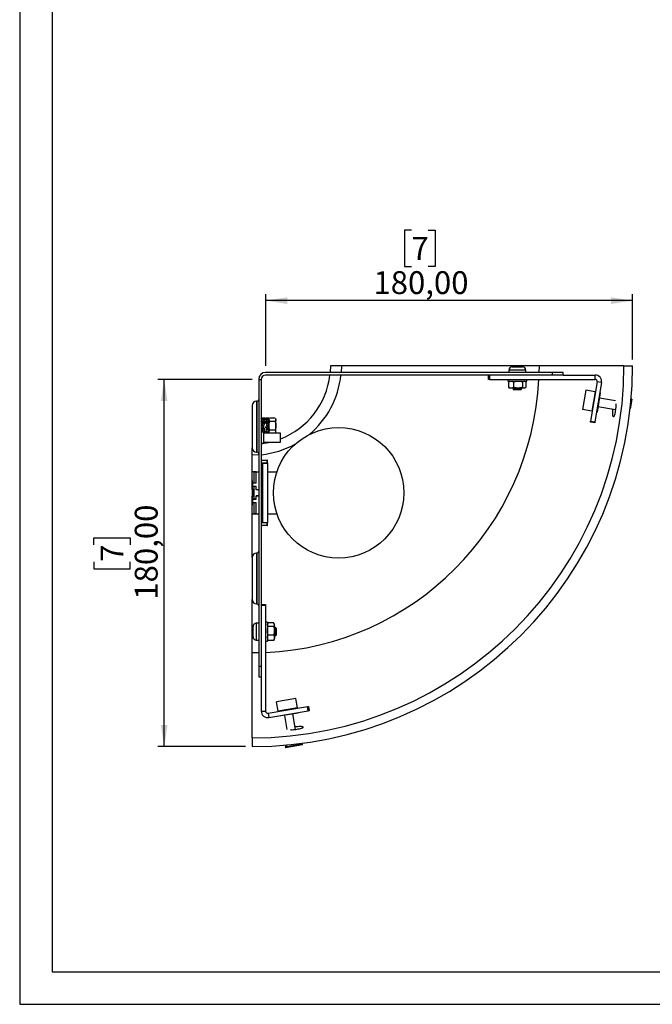
# Model space of a CAD drawing. Units: millimetres. Extents: x 7 to 294, y 9 to 311.
# Drawn here: x 7 to 104, y 9 to 160 of the extents above; entities that cross this region are included whole.
import ezdxf

# ---------------------------------------------------------------- set-up
doc = ezdxf.new("R2010")
doc.units = ezdxf.units.MM
doc.layers.add('FORMAT', color=7, linetype='Continuous')
doc.styles.add('SLDTEXTSTYLE0', font='TXT', dxfattribs={"width": 0.75})
doc.dimstyles.new('SLDDIMSTYLE0', dxfattribs={"dimtxt": 3.5, "dimasz": 3.302, "dimexe": 0, "dimexo": 0.0625, "dimgap": 0.875, "dimtad": 1, "dimlfac": 3, "dimrnd": 1e-09, "dimzin": 12, "dimdsep": 46, "dimtxsty": 'SLDTEXTSTYLE0', "dimsah": 1, "dimcen": 0.09, "dimadec": 0, "dimazin": 3, "dimtfac": 1, "dimtofl": 0, "dimtmove": 0, "dimatfit": 3, "dimfxl": 0, "dimfrac": 2, "dimtolj": 1, "dimtzin": 12, "dimarcsym": 0})

# ---------------------------------------------------------------- blocks, each defined once
blk = doc.blocks.new('_D_1')
at = {"layer": 'FORMAT', "color": 7}
for p, q in [((67.37, 127.66), (66.3, 127.66)), ((66.3, 127.66), (66.3, 122.11)), ((69.95, 127.66), (71.02, 127.66)), ((71.02, 127.66), (71.02, 122.11)), ((66.3, 122.11), (67.37, 122.11)), ((71.02, 122.11), (69.95, 122.11)), ((45.03, 106.87), (45.03, 117.87)), ((101.29, 107.87), (101.29, 117.87)), ((101.29, 116.87), (45.03, 116.87))]:
    blk.add_line(p, q, dxfattribs=at)
for points in [[(45.03, 116.87), (48.33, 116.36), (48.33, 117.38)], [(101.29, 116.87), (97.99, 117.38), (97.99, 116.36)]]:
    blk.add_solid(points, dxfattribs=at)
at = {"layer": 'FORMAT', "color": 7, "char_height": 3.5, "attachment_point": 1, "style": 'SLDTEXTSTYLE0'}
for s, insert in [('7', (67.37, 126.62)), ('180,00', (61.55, 121.38))]:
    blk.add_mtext(s, dxfattribs=dict(at, insert=insert))
blk = doc.blocks.new('_D_2')
at = {"layer": 'FORMAT', "color": 7}
for p, q in [((42.96, 104.81), (28.47, 104.81)), ((29.47, 48.54), (29.47, 104.81)), ((18.68, 79.44), (18.68, 80.51)), ((18.68, 80.51), (24.23, 80.51)), ((24.23, 80.51), (24.23, 79.44)), ((18.68, 76.85), (18.68, 75.79)), ((18.68, 75.79), (24.23, 75.79)), ((24.23, 75.79), (24.23, 76.85)), ((41.96, 48.54), (28.47, 48.54))]:
    blk.add_line(p, q, dxfattribs=at)
for points in [[(29.47, 104.81), (28.96, 101.5), (29.98, 101.5)], [(29.47, 48.54), (29.98, 51.84), (28.96, 51.84)]]:
    blk.add_solid(points, dxfattribs=at)
at = {"layer": 'FORMAT', "color": 7, "char_height": 3.5, "attachment_point": 1, "rotation": 90, "style": 'SLDTEXTSTYLE0'}
for s, insert in [('180,00', (24.96, 71.04)), ('7', (19.72, 76.85))]:
    blk.add_mtext(s, dxfattribs=dict(at, insert=insert))

msp = doc.modelspace()

# ---------------------------------------------------------------- linework, layer by layer
at = {"color": 7, "linetype": 'Continuous', "lineweight": 25}
for p, q in [((88.9585, 105.8721), (45.0252, 105.8721)), ((56.638, 106.8721), (54.9586, 106.8721)), ((86.9381, 106.8721), (56.638, 106.8721)), ((82.301, 106.2387), (82.301, 105.8721)), ((82.801, 106.7387), (82.9169, 106.7387)), ((82.9169, 106.7387), (84.401, 106.7387)), ((84.901, 105.8721), (84.901, 106.2387)), ((99.9586, 106.8721), (86.9381, 106.8721)), ((88.9585, 105.8721), (88.9585, 105.4721)), ((90.6251, 105.8721), (88.9585, 105.8721)), ((90.6251, 105.4721), (90.6251, 105.8721)), ((99.9586, 106.8721), (101.2919, 106.8721)), ((43.9586, 104.8054), (43.9586, 60.8718)), ((43.9586, 104.8054), (44.3586, 104.8054)), ((44.3586, 104.8054), (44.3586, 60.8718)), ((88.9585, 105.4721), (45.0252, 105.4721)), ((79.194, 104.8054), (79.194, 105.4721)), ((79.3606, 104.8054), (79.194, 104.8054)), ((79.3606, 105.4721), (79.3606, 104.8054)), ((79.3606, 104.8054), (95.5413, 104.8054)), ((82.1343, 104.8054), (82.1343, 104.5387)), ((82.1343, 104.5387), (85.0677, 104.5387)), ((82.2609, 104.4345), (82.6555, 104.5387)), ((82.3222, 104.4594), (82.2609, 104.4345)), ((82.2609, 104.4345), (82.2609, 103.5763)), ((82.4343, 104.5387), (82.3159, 104.4704)), ((83.0502, 104.4345), (83.0502, 103.5763)), ((84.3903, 104.4345), (84.6657, 104.5387)), ((84.3903, 104.4345), (84.3903, 103.5763)), ((84.8861, 104.4704), (84.7677, 104.5387)), ((84.9411, 104.4345), (84.9411, 103.5763)), ((85.0677, 104.5387), (85.0677, 104.8054)), ((90.6251, 105.4721), (88.9585, 105.4721)), ((90.6251, 105.4721), (95.5413, 105.4721)), ((95.8699, 104.4166), (94.8566, 98.4141)), ((96.5273, 104.3056), (95.5139, 98.3031)), ((95.5413, 104.8054), (95.5413, 105.4721)), ((96.5273, 104.3056), (95.8699, 104.4166)), ((82.2609, 103.5763), (82.3221, 103.5531)), ((82.3151, 103.5409), (82.4343, 103.4721)), ((82.6555, 103.4721), (82.4343, 103.4721)), ((83.0502, 103.5763), (82.6555, 103.4721)), ((83.7202, 103.4721), (82.6555, 103.4721)), ((82.9677, 103.4721), (82.9677, 103.2887)), ((82.9677, 103.2887), (83.051, 103.2054)), ((82.9677, 103.2887), (84.2343, 103.2887)), ((84.151, 103.2054), (83.051, 103.2054)), ((84.6657, 103.4721), (83.7202, 103.4721)), ((84.151, 103.2054), (84.2343, 103.2887)), ((84.2343, 103.2887), (84.2343, 103.4721)), ((84.8799, 103.5531), (84.6657, 103.4721)), ((84.7677, 103.4721), (84.6657, 103.4721)), ((84.7677, 103.4721), (84.887, 103.5409)), ((94.0993, 103.1394), (93.5999, 100.1813)), ((95.5455, 102.8952), (94.0993, 103.1394)), ((95.5455, 102.8952), (95.0461, 99.9371)), ((95.6112, 102.8841), (95.5455, 102.8952)), ((96.3343, 102.7621), (95.8349, 99.8039)), ((96.3343, 102.7621), (96.2686, 102.7732)), ((43.686, 101.4555), (43.6252, 101.4555)), ((43.686, 101.4555), (43.686, 93.6553)), ((98.6558, 101.525), (96.1956, 101.9404)), ((101.1711, 101.7765), (101.0134, 100.8424)), ((101.0725, 101.7931), (101.0681, 101.7673)), ((101.0725, 101.7931), (101.0702, 101.7915)), ((101.1711, 101.7765), (101.0725, 101.7931)), ((42.9586, 100.7888), (42.9586, 94.322)), ((95.0461, 99.9371), (93.5999, 100.1813)), ((95.1118, 99.926), (95.0461, 99.9371)), ((95.8349, 99.8039), (95.7692, 99.815)), ((95.9736, 100.6256), (98.6624, 100.1717)), ((101.0134, 100.8424), (100.9178, 100.2763)), ((44.3586, 98.8647), (44.6972, 98.8805)), ((44.4784, 98.4934), (44.3586, 98.8647)), ((44.537, 98.8631), (44.3586, 98.8647)), ((44.537, 98.8451), (44.3586, 98.7962)), ((44.3586, 98.3127), (44.6972, 98.8235)), ((44.4805, 98.4967), (44.3586, 98.7962)), ((44.5198, 97.9432), (44.3586, 98.3127)), ((44.537, 98.2615), (44.3586, 98.3127)), ((44.4308, 98.6189), (44.4623, 98.4692)), ((44.8757, 98.8789), (44.537, 98.8631)), ((44.537, 98.8631), (44.6022, 98.6802)), ((44.8757, 98.7722), (44.537, 98.2615)), ((44.537, 98.2615), (44.6269, 98.1004)), ((44.5758, 98.0532), (44.6737, 98.1436)), ((44.6972, 98.8805), (44.8757, 98.8789)), ((44.6972, 98.8235), (44.8757, 98.7722)), ((44.7145, 98.1747), (44.7145, 98.1304)), ((44.7171, 98.3271), (44.7171, 98.1408)), ((45.0721, 98.2054), (44.7171, 98.2054)), ((44.8757, 98.3585), (44.7611, 98.5232)), ((44.8113, 98.2054), (44.8757, 98.3585)), ((44.812, 98.6208), (44.8757, 98.7722)), ((44.8442, 98.7813), (44.8757, 98.8789)), ((45.0252, 98.8647), (45.3639, 98.8805)), ((45.145, 98.4934), (45.0252, 98.8647)), ((45.2037, 98.8631), (45.0252, 98.8647)), ((45.2037, 98.8451), (45.0252, 98.7962)), ((45.0252, 98.3127), (45.3639, 98.8235)), ((45.1472, 98.4967), (45.0252, 98.7962)), ((45.1864, 97.9432), (45.0252, 98.3127)), ((45.2037, 98.2615), (45.0252, 98.3127)), ((45.0974, 98.6189), (45.129, 98.4692)), ((45.5424, 98.8789), (45.2037, 98.8631)), ((45.2037, 98.8631), (45.2689, 98.6802)), ((45.5424, 98.7722), (45.2037, 98.2615)), ((45.2037, 98.2615), (45.2935, 98.1004)), ((45.2425, 98.0532), (45.3404, 98.1436)), ((45.3639, 98.8805), (45.5424, 98.8789)), ((45.3639, 98.8235), (45.5424, 98.7722)), ((45.3812, 98.1747), (45.3812, 98.1304)), ((45.3838, 98.3271), (45.3838, 98.1408)), ((45.5424, 98.2054), (45.3838, 98.2054)), ((45.5424, 98.3585), (45.4277, 98.5232)), ((45.4779, 98.2054), (45.5424, 98.3585)), ((45.4787, 98.6208), (45.5424, 98.7722)), ((45.5109, 98.7813), (45.5424, 98.8789)), ((45.6088, 98.8205), (45.5424, 98.7054)), ((45.5424, 98.6065), (45.5424, 98.7054)), ((45.6466, 98.335), (45.5424, 98.6065)), ((45.5424, 97.6654), (45.5424, 98.6065)), ((46.5048, 98.8779), (45.6466, 98.8779)), ((46.5048, 98.335), (45.6466, 98.335)), ((46.5294, 98.814), (46.609, 98.6065)), ((46.609, 98.7054), (46.5421, 98.8213)), ((46.609, 98.6065), (46.609, 98.7054)), ((46.609, 97.6654), (46.609, 98.6065)), ((94.8288, 98.2497), (94.8566, 98.4141)), ((95.4862, 98.1387), (94.8288, 98.2497)), ((94.8566, 98.4141), (95.5139, 98.3031)), ((95.5139, 98.3031), (95.4862, 98.1387)), ((44.7252, 96.5387), (44.3586, 96.9054)), ((44.5198, 97.3321), (44.3735, 97.3925)), ((44.3919, 96.8721), (44.4652, 96.8721)), ((44.5198, 97.0963), (44.4525, 96.8197)), ((44.4786, 96.7854), (44.6972, 97.214)), ((44.5171, 97.9502), (44.5171, 97.7614)), ((44.5171, 97.3368), (44.5171, 97.0339)), ((44.5198, 97.0963), (44.5198, 97.3438)), ((44.5606, 97.323), (44.6584, 97.3288)), ((44.59, 97.3248), (44.6972, 97.214)), ((44.6215, 96.6425), (44.6584, 96.7121)), ((44.8757, 97.1474), (44.6277, 96.6612)), ((44.6972, 97.214), (44.8757, 97.1474)), ((44.7145, 97.6797), (44.7321, 97.7633)), ((44.7145, 97.6797), (44.7145, 97.3973)), ((44.7145, 97.3973), (44.8757, 97.1474)), ((44.7145, 96.8594), (44.8245, 96.5387)), ((44.7171, 97.6952), (44.7171, 97.3845)), ((44.7353, 96.8721), (45.1319, 96.8721)), ((44.75, 96.785), (44.8757, 96.5899)), ((44.8152, 96.7113), (44.7761, 96.8721)), ((44.8149, 96.5667), (44.8757, 96.5899)), ((44.8757, 96.5899), (44.8152, 96.7113)), ((45.0252, 96.5501), (45.3639, 97.214)), ((45.1864, 97.3321), (45.0401, 97.3925)), ((45.1864, 97.0963), (45.0794, 96.6562)), ((45.1838, 97.9502), (45.1838, 97.7614)), ((45.1838, 97.3368), (45.1838, 97.0339)), ((45.1864, 97.0963), (45.1864, 97.3438)), ((45.2272, 97.323), (45.3251, 97.3288)), ((45.5424, 97.1474), (45.2319, 96.5387)), ((45.2331, 96.5387), (45.3251, 96.7121)), ((45.2567, 97.3248), (45.3639, 97.214)), ((45.3639, 97.214), (45.5424, 97.1474)), ((45.3812, 97.6797), (45.3988, 97.7633)), ((45.3812, 97.6797), (45.3812, 97.3973)), ((45.3812, 97.3973), (45.5424, 97.1474)), ((45.3812, 96.8594), (45.4912, 96.5387)), ((45.3838, 97.6952), (45.3838, 97.3672)), ((45.402, 96.8721), (45.5424, 96.8721)), ((45.416, 96.7862), (45.5424, 96.5899)), ((45.4819, 96.7113), (45.4428, 96.8721)), ((45.5424, 96.5899), (45.4819, 96.7113)), ((45.5424, 96.5977), (45.5424, 97.6654)), ((45.5578, 96.5387), (45.5424, 96.5977)), ((45.5424, 96.5387), (45.5424, 96.5977)), ((46.5048, 96.9959), (45.6466, 96.9959)), ((46.5048, 96.9959), (46.609, 96.5977)), ((46.609, 96.5977), (46.609, 97.6654)), ((46.609, 96.5387), (46.609, 96.5977)), ((44.3586, 94.8387), (44.7252, 95.2054)), ((47.2919, 96.5387), (44.7252, 96.5387)), ((44.7252, 95.2054), (44.7252, 96.5387)), ((44.7252, 95.2054), (47.2919, 95.2054)), ((47.2919, 95.2054), (47.2919, 96.5387)), ((42.9586, 93.1927), (42.9586, 94.322)), ((43.6252, 93.6553), (43.686, 93.6553)), ((42.9586, 89.1554), (42.9586, 93.1927)), ((44.3586, 92.3887), (44.3919, 92.4221)), ((44.3586, 92.4221), (44.3919, 92.4221)), ((45.2626, 92.3887), (44.3586, 92.3887)), ((44.3919, 92.4221), (45.2861, 92.4221)), ((45.2626, 91.9887), (45.2626, 92.3887)), ((45.3195, 91.9887), (45.3195, 92.3887)), ((42.9811, 87.9221), (42.9811, 90.6554)), ((43.1862, 90.6554), (42.9811, 90.6554)), ((43.1862, 90.6554), (43.5838, 90.6554)), ((43.5874, 90.6221), (43.1899, 90.6221)), ((43.1899, 90.6221), (43.1899, 88.9554)), ((43.5838, 90.6554), (43.9586, 90.6554)), ((43.5874, 88.9554), (43.5874, 90.6221)), ((44.3586, 91.9887), (45.2626, 91.9887)), ((44.3586, 90.6554), (44.5252, 90.6554)), ((44.4188, 91.9554), (44.4188, 90.6554)), ((44.5252, 91.9554), (44.419, 91.9554)), ((44.5252, 91.9554), (44.4919, 91.9887)), ((45.3145, 91.9554), (44.5252, 91.9554)), ((44.5252, 91.9554), (44.5252, 90.6554)), ((44.5252, 90.6554), (44.5252, 84.1887)), ((45.3195, 91.9887), (45.2626, 91.9887)), ((45.316, 91.9887), (45.3145, 91.9554)), ((45.3145, 91.9554), (45.3145, 82.8887)), ((45.3145, 90.6554), (46.7538, 90.6554)), ((42.9586, 89.1554), (42.9586, 85.6887)), ((43.1276, 87.9221), (42.9811, 87.9221)), ((42.9811, 87.9221), (42.9811, 86.9221)), ((43.1862, 88.9221), (43.0178, 88.9221)), ((43.0178, 88.9221), (43.0178, 88.4221)), ((43.0178, 88.4221), (43.1862, 88.4221)), ((43.1276, 86.9221), (43.1276, 87.9221)), ((43.5838, 88.9221), (43.1862, 88.9221)), ((43.1862, 88.4221), (43.5838, 88.4221)), ((43.1899, 88.9554), (43.5874, 88.9554)), ((43.1899, 88.3887), (43.1899, 86.4554)), ((43.5874, 88.3887), (43.1899, 88.3887)), ((43.5874, 87.8887), (43.5874, 88.3887)), ((43.5874, 87.9221), (43.9586, 87.9221)), ((43.9586, 87.8887), (43.5874, 87.8887)), ((42.9811, 84.1887), (42.9811, 86.9221)), ((42.9811, 86.9221), (43.1276, 86.9221)), ((43.1862, 86.4221), (43.0178, 86.4221)), ((43.0178, 86.4221), (43.0178, 85.9221)), ((43.5838, 86.4221), (43.1862, 86.4221)), ((43.1899, 86.4554), (43.5874, 86.4554)), ((43.9586, 86.9554), (43.5874, 86.9554)), ((43.5874, 86.4554), (43.5874, 86.9554)), ((43.9586, 86.9221), (43.5874, 86.9221)), ((42.9586, 77.5221), (42.9586, 85.6887)), ((43.0178, 85.9221), (43.1862, 85.9221)), ((43.1862, 85.9221), (43.5838, 85.9221)), ((43.1899, 85.8887), (43.1899, 84.2221)), ((43.5874, 85.8887), (43.1899, 85.8887)), ((43.5874, 84.2221), (43.5874, 85.8887)), ((42.9811, 84.1887), (43.1862, 84.1887)), ((43.5838, 84.1887), (43.1862, 84.1887)), ((43.1899, 84.2221), (43.5874, 84.2221)), ((43.5838, 84.1887), (43.9586, 84.1887)), ((44.3586, 84.1887), (44.5252, 84.1887)), ((44.4188, 84.1887), (44.4188, 82.8887)), ((44.5252, 84.1887), (44.5252, 82.8887)), ((45.3145, 84.1887), (46.7538, 84.1887)), ((44.3586, 82.8554), (45.2626, 82.8554)), ((44.3919, 82.4221), (44.3586, 82.4554)), ((44.3586, 82.4554), (45.2626, 82.4554)), ((44.3919, 82.4221), (44.3586, 82.4221)), ((45.2861, 82.4221), (44.3919, 82.4221)), ((44.419, 82.8887), (44.5252, 82.8887)), ((44.4919, 82.8554), (44.5252, 82.8887)), ((44.5252, 82.8887), (45.3145, 82.8887)), ((45.2626, 82.4554), (45.2626, 82.8554)), ((45.2626, 82.8554), (45.3195, 82.8554)), ((45.3145, 82.8887), (45.316, 82.8554)), ((45.3195, 82.4554), (45.3195, 82.8554)), ((42.9586, 77.5221), (42.9586, 71.0553)), ((43.686, 78.1888), (43.6252, 78.1888)), ((43.686, 78.1888), (43.686, 70.3887)), ((42.9586, 62.8925), (42.9586, 71.0553)), ((43.6252, 70.3887), (43.686, 70.3887)), ((44.3586, 70.3101), (45.0252, 70.3101)), ((45.0252, 70.1434), (44.3586, 70.1434)), ((45.0252, 70.3101), (45.0252, 70.1434)), ((45.0252, 70.1434), (45.0252, 53.9628)), ((43.0919, 65.4525), (43.0919, 66.9366)), ((43.9586, 67.4366), (43.5919, 67.4366)), ((45.2919, 67.6033), (45.0252, 67.6033)), ((45.2919, 67.6033), (45.2919, 64.67)), ((45.3583, 67.4184), (45.2919, 67.3033)), ((45.3961, 66.9329), (45.2919, 67.2044)), ((46.2544, 67.4758), (45.3961, 67.4758)), ((46.2544, 66.9329), (45.3961, 66.9329)), ((46.2789, 67.4119), (46.3586, 67.2044)), ((46.3586, 67.3033), (46.2916, 67.4192)), ((46.3586, 67.2044), (46.3586, 67.3033)), ((46.3586, 66.2633), (46.3586, 67.2044)), ((46.5419, 66.77), (46.3586, 66.77)), ((46.6252, 66.6866), (46.5419, 66.77)), ((46.5419, 65.5033), (46.5419, 66.77)), ((46.6252, 66.6866), (46.6252, 65.5866)), ((43.0919, 65.3366), (43.0919, 65.4525)), ((45.3961, 64.7974), (45.2919, 65.1956)), ((45.2919, 64.97), (45.3583, 64.8549)), ((46.2544, 65.5937), (45.3961, 65.5937)), ((46.2544, 65.5937), (46.3586, 65.1956)), ((46.2916, 64.854), (46.3586, 64.97)), ((46.3586, 65.1956), (46.3586, 66.2633)), ((46.3586, 65.5033), (46.5419, 65.5033)), ((46.3586, 64.97), (46.3586, 65.1956)), ((46.5419, 65.5033), (46.6252, 65.5866)), ((43.5919, 64.8366), (43.9586, 64.8366)), ((45.0252, 64.67), (45.2919, 64.67)), ((45.3698, 64.8615), (45.3961, 64.7974)), ((46.2544, 64.7974), (45.3961, 64.7974)), ((46.2544, 64.7974), (46.2789, 64.8614)), ((42.9586, 49.8721), (42.9586, 62.8925)), ((43.9586, 60.8718), (44.3586, 60.8718)), ((43.9586, 60.8718), (43.9586, 59.2051)), ((44.3586, 60.8718), (44.3586, 59.2051)), ((43.9586, 59.2051), (44.3586, 59.2051)), ((44.3586, 59.2051), (44.3586, 53.9628)), ((49.6494, 55.9041), (46.6913, 55.4047)), ((49.8935, 54.4579), (49.6494, 55.9041)), ((45.4141, 53.6341), (51.4166, 54.6474)), ((46.9354, 53.9585), (46.6913, 55.4047)), ((49.8935, 54.4579), (46.9354, 53.9585)), ((49.9046, 54.3922), (49.8935, 54.4579)), ((51.4166, 54.6474), (51.5809, 54.6752)), ((51.5276, 53.9901), (51.4166, 54.6474)), ((51.5809, 54.6752), (51.6919, 54.0178)), ((44.3586, 53.9628), (45.0252, 53.9628)), ((45.4141, 53.6341), (45.525, 52.9767)), ((45.525, 52.9767), (51.5276, 53.9901)), ((46.9465, 53.8928), (46.9354, 53.9585)), ((47.0686, 53.1697), (47.0575, 53.2354)), ((50.0267, 53.6691), (47.0686, 53.1697)), ((47.8903, 53.3084), (48.2513, 51.1697)), ((49.6047, 51.1626), (49.205, 53.5304)), ((50.0267, 53.6691), (50.0156, 53.7348)), ((51.6919, 54.0178), (51.5276, 53.9901)), ((42.9586, 49.8721), (42.9586, 48.5387)), ((50.667, 48.8755), (48.0375, 48.4315)), ((48.2872, 48.7826), (48.0375, 48.4315)), ((48.0375, 48.4315), (48.0542, 48.3329)), ((50.6836, 48.7769), (48.0542, 48.3329)), ((50.667, 48.8755), (50.4595, 49.023)), ((50.6836, 48.7769), (50.667, 48.8755))]:
    msp.add_line(p, q, dxfattribs=at)
at = {"color": 8, "linetype": 'Continuous', "lineweight": 25}
for p, q in [((56.638, 106.8721), (56.6014, 105.8721)), ((82.4893, 106.2387), (82.301, 106.2387)), ((84.901, 106.2387), (82.4893, 106.2387)), ((86.9381, 106.8721), (86.9267, 105.8721)), ((43.6252, 101.4555), (43.6252, 93.6553)), ((43.9586, 93.2293), (42.9586, 93.1927)), ((45.2626, 92.3887), (45.3195, 92.3887)), ((44.419, 91.9554), (44.4188, 91.9554)), ((44.419, 91.9554), (44.419, 90.6554)), ((44.419, 84.1887), (44.419, 82.8887)), ((44.419, 82.8887), (44.4188, 82.8887)), ((45.3195, 82.4554), (45.2626, 82.4554)), ((43.6252, 78.1888), (43.6252, 70.3887)), ((43.5919, 67.4366), (43.5919, 65.0249)), ((43.5919, 65.0249), (43.5919, 64.8366)), ((43.9586, 62.9039), (42.9586, 62.8925))]:
    msp.add_line(p, q, dxfattribs=at)
at = {"color": 7, "linetype": 'Continuous', "lineweight": 25, "flags": 128}
for points in [[(54.9586, 106.8721), (54.9216, 105.9306), (54.9168, 105.8721)], [(98.7049, 101.0443), (98.7119, 100.9507), (98.7047, 100.6175), (98.6724, 100.2421), (98.6182, 99.8617), (98.5471, 99.5148), (98.4666, 99.2408), (98.3862, 99.0759), (98.3167, 99.0437), (98.2669, 99.1475), (98.2421, 99.3703), (98.24, 99.5528), (98.24, 99.5528)], [(42.9811, 89.3274), (42.9714, 89.2855), (42.9586, 89.1554)], [(42.9586, 85.6887), (42.9714, 85.5587), (42.9811, 85.5168)]]:
    msp.add_lwpolyline(points, dxfattribs=at)
at = {"color": 7, "linetype": 'Continuous', "lineweight": 25}
msp.add_circle((56.2166, 87.4221), 10, dxfattribs=at)
for centre, radius, start, end in [((42.9586, 106.8721), 58.3333, 270, 0), ((42.9586, 106.8721), 57, 270, 0), ((45.0252, 104.8054), 1.0667, 90, 180), ((82.801, 106.2387), 0.5, 90, 180), ((84.401, 106.2387), 0.5, 0, 90), ((45.0252, 104.8054), 0.6667, 90, 180), ((42.9586, 106.8721), 12, 291.168449, 353.300235), ((95.5413, 104.4721), 1, 350.41754, 90), ((95.5413, 104.4721), 0.3333, 350.41754, 90), ((43.6252, 100.7888), 0.6667, 90, 180), ((43.6919, 101.7221), 0.2667, 268.728451, 0), ((42.9586, 106.8721), 12, 277.332169, 283.536203), ((43.6252, 94.322), 0.6667, 180, 270), ((43.6919, 93.3887), 0.2667, 0, 91.271549), ((45.2921, 92.3929), 0.0297, 101.526957, 188.099608), ((45.2861, 92.3887), 0.0333, 0, 90), ((43.1113, 90.6303), 0.079, 354.02068, 18.517765), ((43.5088, 90.6303), 0.079, 354.02068, 18.517765), ((44.3858, 91.9555), 0.0332, 359.826607, 89.825551), ((43.1113, 88.9472), 0.079, 341.482235, 5.97932), ((43.1113, 88.397), 0.079, 354.02068, 18.517765), ((43.5088, 88.9472), 0.079, 341.482235, 5.97932), ((43.5088, 88.397), 0.079, 354.02068, 18.517765), ((43.1113, 86.4472), 0.079, 341.482235, 5.97932), ((43.5088, 86.4472), 0.079, 341.482235, 5.97932), ((43.1113, 85.897), 0.079, 354.02068, 18.517765), ((43.5088, 85.897), 0.079, 354.02068, 18.517765), ((43.1113, 84.2138), 0.079, 341.482235, 5.97932), ((43.5088, 84.2138), 0.079, 341.482235, 5.97932), ((44.3858, 82.8886), 0.0332, 270.174449, 0.173393), ((45.2921, 82.4512), 0.0297, 171.900392, 258.473043), ((45.2861, 82.4554), 0.0333, 270, 0), ((43.6252, 77.5221), 0.6667, 90, 180), ((43.6919, 78.4554), 0.2667, 268.728451, 0), ((43.6252, 71.0553), 0.6667, 180, 270), ((43.6919, 70.1221), 0.2667, 0, 91.271549), ((43.5919, 66.9366), 0.5, 90, 180), ((43.5919, 65.3366), 0.5, 180, 270), ((45.3586, 53.9628), 1, 180, 279.58246), ((45.3586, 53.9628), 0.3333, 180, 279.58246)]:
    msp.add_arc(centre, radius, start, end, dxfattribs=at)
at = {"color": 8, "linetype": 'Continuous', "lineweight": 25}
for radius, start, end in [(43.9795, 272.69341, 357.30659), (13.6794, 309.61664, 354.125861), (13.6794, 275.874139, 298.943744)]:
    msp.add_arc((42.9586, 106.8721), radius, start, end, dxfattribs=at)
at = {"color": 7, "linetype": 'Continuous', "lineweight": 25}
for points, knots in [([(82.6555, 104.5387), (82.6649, 104.5386), (82.7982, 104.5372), (82.9288, 104.484), (83.0502, 104.4345)], [0, 0, 0, 0, 0.07017422, 1, 1, 1, 1]), ([(83.0502, 104.4345), (83.2117, 104.4755), (83.4325, 104.5314), (83.6593, 104.5372), (83.7202, 104.5387)], [0, 0, 0, 0, 0.73136639, 1, 1, 1, 1]), ([(83.7202, 104.5387), (83.8887, 104.5271), (84.1156, 104.5114), (84.334, 104.4503), (84.3903, 104.4345)], [0, 0, 0, 0, 0.74244865, 1, 1, 1, 1]), ([(84.6657, 104.5387), (84.6722, 104.5387), (84.7445, 104.5378), (84.8154, 104.4967), (84.8798, 104.4594)], [0, 0, 0, 0, 0.0902904, 1, 1, 1, 1]), ([(82.6555, 103.4721), (82.6462, 103.4722), (82.5129, 103.4737), (82.3823, 103.5268), (82.2609, 103.5763)], [0, 0, 0, 0, 0.07017422, 1, 1, 1, 1]), ([(83.7202, 103.4721), (83.6593, 103.4736), (83.4325, 103.4794), (83.2117, 103.5354), (83.0502, 103.5763)], [0, 0, 0, 0, 0.26863361, 1, 1, 1, 1]), ([(84.3903, 103.5763), (84.334, 103.5606), (84.1156, 103.4995), (83.8887, 103.4838), (83.7202, 103.4721)], [0, 0, 0, 0, 0.25755135, 1, 1, 1, 1]), ([(84.6657, 103.4721), (84.6592, 103.4722), (84.5662, 103.4737), (84.475, 103.5268), (84.3903, 103.5763)], [0, 0, 0, 0, 0.07017422, 1, 1, 1, 1]), ([(98.24, 99.5528), (98.2436, 99.6673), (98.2504, 99.8802), (98.2788, 100.1223), (98.2919, 100.2343)], [0, 0, 0, 0, 0.537368293, 1, 1, 1, 1]), ([(44.3735, 97.3925), (44.3971, 97.4608), (44.4443, 97.5972), (44.5604, 97.849), (44.6292, 98.028), (44.6737, 98.1436)], [0, 0, 0, 0, 0.26150923, 0.522615886, 1, 1, 1, 1]), ([(44.6737, 98.1436), (44.6894, 98.1386), (44.7285, 98.126), (44.7909, 98.1051), (44.8375, 98.0886), (44.8608, 98.0804)], [0, 0, 0, 0, 0.24995237, 0.62494401, 1, 1, 1, 1]), ([(44.7145, 98.1747), (44.7191, 98.2483), (44.7288, 98.4024), (44.7835, 98.5459), (44.812, 98.6208)], [0, 0, 0, 0, 0.47759056, 1, 1, 1, 1]), ([(45.0401, 97.3925), (45.0638, 97.4608), (45.1109, 97.5972), (45.227, 97.849), (45.2959, 98.028), (45.3404, 98.1436)], [0, 0, 0, 0, 0.26150923, 0.522615886, 1, 1, 1, 1]), ([(45.3404, 98.1436), (45.356, 98.1386), (45.3952, 98.126), (45.4576, 98.1051), (45.5042, 98.0886), (45.5275, 98.0804)], [0, 0, 0, 0, 0.24995237, 0.62494401, 1, 1, 1, 1]), ([(45.3812, 98.1747), (45.3858, 98.2483), (45.3955, 98.4024), (45.4501, 98.5459), (45.4787, 98.6208)], [0, 0, 0, 0, 0.47759056, 1, 1, 1, 1]), ([(45.5424, 98.6065), (45.5425, 98.6129), (45.5433, 98.6829), (45.5836, 98.7516), (45.6203, 98.8139)], [0, 0, 0, 0, 0.09187367, 1, 1, 1, 1]), ([(45.5424, 97.6654), (45.5439, 97.7263), (45.5497, 97.953), (45.6057, 98.1736), (45.6466, 98.335)], [0, 0, 0, 0, 0.26863361, 1, 1, 1, 1]), ([(46.609, 98.6065), (46.6089, 98.6001), (46.6075, 98.5084), (46.5543, 98.4186), (46.5048, 98.335)], [0, 0, 0, 0, 0.07017422, 1, 1, 1, 1]), ([(46.5048, 98.335), (46.5458, 98.1736), (46.6017, 97.953), (46.6075, 97.7263), (46.609, 97.6654)], [0, 0, 0, 0, 0.73136639, 1, 1, 1, 1]), ([(44.5606, 97.323), (44.5449, 97.3286), (44.5058, 97.3425), (44.4433, 97.3656), (44.3968, 97.3835), (44.3735, 97.3925)], [0, 0, 0, 0, 0.24995237, 0.62494401, 1, 1, 1, 1]), ([(44.5263, 97.9432), (44.5334, 97.963), (44.5476, 98.0028), (44.5664, 98.0363), (44.5758, 98.0532)], [0, 0, 0, 0, 0.49741294, 1, 1, 1, 1]), ([(44.8608, 98.0804), (44.8372, 98.0166), (44.79, 97.8891), (44.6739, 97.6404), (44.6051, 97.4476), (44.5606, 97.323)], [0, 0, 0, 0, 0.26150923, 0.52261589, 1, 1, 1, 1]), ([(44.7079, 97.3973), (44.7009, 97.3841), (44.6867, 97.3578), (44.6679, 97.3385), (44.6584, 97.3288)], [0, 0, 0, 0, 0.49741294, 1, 1, 1, 1]), ([(45.2272, 97.323), (45.2116, 97.3286), (45.1724, 97.3425), (45.11, 97.3656), (45.0634, 97.3835), (45.0401, 97.3925)], [0, 0, 0, 0, 0.24995237, 0.62494401, 1, 1, 1, 1]), ([(45.193, 97.9432), (45.2001, 97.963), (45.2142, 98.0028), (45.2331, 98.0363), (45.2425, 98.0532)], [0, 0, 0, 0, 0.49741294, 1, 1, 1, 1]), ([(45.5275, 98.0804), (45.5039, 98.0166), (45.4567, 97.8891), (45.3406, 97.6404), (45.2717, 97.4476), (45.2272, 97.323)], [0, 0, 0, 0, 0.26150923, 0.52261589, 1, 1, 1, 1]), ([(45.3746, 97.3973), (45.3676, 97.3841), (45.3534, 97.3578), (45.3346, 97.3385), (45.3251, 97.3288)], [0, 0, 0, 0, 0.49741294, 1, 1, 1, 1]), ([(45.6466, 96.9959), (45.6309, 97.0521), (45.5698, 97.2703), (45.5541, 97.4971), (45.5424, 97.6654)], [0, 0, 0, 0, 0.25755135, 1, 1, 1, 1]), ([(45.5424, 96.5977), (45.5425, 96.6071), (45.544, 96.7416), (45.5971, 96.8733), (45.6466, 96.9959)], [0, 0, 0, 0, 0.07017422, 1, 1, 1, 1]), ([(46.609, 97.6654), (46.5974, 97.4971), (46.5817, 97.2703), (46.5206, 97.0521), (46.5048, 96.9959)], [0, 0, 0, 0, 0.74244865, 1, 1, 1, 1]), ([(46.609, 96.5977), (46.6094, 96.5882), (46.6102, 96.5684), (46.6034, 96.5489), (46.5999, 96.5387)], [0, 0, 0, 0, 0.47646057, 1, 1, 1, 1]), ([(44.3859, 91.9887), (44.3902, 91.9883), (44.3986, 91.9873), (44.4094, 91.9799), (44.4166, 91.9695), (44.4187, 91.9607), (44.4188, 91.9561), (44.4188, 91.9554)], [0, 0, 0, 0, 0.24782574, 0.49312029, 0.73602433, 0.96236431, 1, 1, 1, 1]), ([(44.4188, 82.8887), (44.4183, 82.8844), (44.4174, 82.8759), (44.4101, 82.8651), (44.4, 82.8578), (44.3913, 82.8555), (44.3866, 82.8554), (44.3859, 82.8554)], [0, 0, 0, 0, 0.24770385, 0.48561805, 0.7250178, 0.95877507, 1, 1, 1, 1]), ([(45.2919, 67.2044), (45.292, 67.2108), (45.2928, 67.2808), (45.3332, 67.3494), (45.3698, 67.4118)], [0, 0, 0, 0, 0.09187367, 1, 1, 1, 1]), ([(45.2919, 66.2633), (45.2935, 66.3242), (45.2992, 66.5509), (45.3552, 66.7715), (45.3961, 66.9329)], [0, 0, 0, 0, 0.26863361, 1, 1, 1, 1]), ([(46.3586, 67.2044), (46.3585, 67.1979), (46.357, 67.1063), (46.3038, 67.0164), (46.2544, 66.9329)], [0, 0, 0, 0, 0.070174224, 1, 1, 1, 1]), ([(46.2544, 66.9329), (46.2953, 66.7715), (46.3513, 66.5509), (46.357, 66.3242), (46.3586, 66.2633)], [0, 0, 0, 0, 0.73136639, 1, 1, 1, 1]), ([(45.3961, 65.5937), (45.3804, 65.65), (45.3193, 65.8682), (45.3036, 66.095), (45.2919, 66.2633)], [0, 0, 0, 0, 0.25755135, 1, 1, 1, 1]), ([(45.2919, 65.1956), (45.292, 65.205), (45.2935, 65.3395), (45.3467, 65.4712), (45.3961, 65.5937)], [0, 0, 0, 0, 0.07017422, 1, 1, 1, 1]), ([(46.3586, 66.2633), (46.3469, 66.095), (46.3312, 65.8682), (46.2701, 65.65), (46.2544, 65.5937)], [0, 0, 0, 0, 0.74244865, 1, 1, 1, 1]), ([(46.3586, 65.1956), (46.3585, 65.1862), (46.357, 65.0517), (46.3038, 64.92), (46.2544, 64.7974)], [0, 0, 0, 0, 0.07017422, 1, 1, 1, 1]), ([(48.7951, 51.1221), (48.891, 51.1199), (49.0852, 51.1153), (49.4609, 51.1414), (49.8508, 51.1895), (50.2207, 51.2572), (50.528, 51.337), (50.7357, 51.4198), (50.8149, 51.4953), (50.7547, 51.5534), (50.565, 51.5876), (50.2727, 51.5945), (49.9169, 51.5771), (49.6654, 51.5472), (49.5423, 51.5326)], [0, 0, 0, 0, 0.079834131, 0.161684725, 0.243941954, 0.327536558, 0.41285144, 0.499504901, 0.586452616, 0.672470402, 0.756800598, 0.839525627, 0.921439793, 1, 1, 1, 1])]:
    msp.add_open_spline(points, degree=3, knots=knots, dxfattribs=at)
at = {"layer": 'FORMAT'}
for points in [[(7.311, 290.0316), (7.311, 149.5316), (7.311, 9.0316)], [(12.311, 285.0316), (12.311, 149.5316), (12.311, 14.0316)], [(12.311, 14.0316), (104.311, 14.0316), (196.311, 14.0316)], [(7.311, 9.0316), (104.311, 9.0316), (201.311, 9.0316)]]:
    msp.add_open_spline(points, degree=2, dxfattribs=at)

# ---------------------------------------------------------------- dimensions: what is measured, and where the dimension line sits
at = {"layer": 'FORMAT', "color": 7}
dim = msp.add_linear_dim(base=(45.0252, 116.8721), p1=(101.2919, 106.8721), p2=(45.0252, 105.8721), dimstyle='SLDDIMSTYLE0', dxfattribs=at)
dim.commit()
dim.dimension.update_dxf_attribs({"geometry": '_D_1', "text_midpoint": (68.6588, 116.8721), "dimtype": 160})
dim = msp.add_linear_dim(base=(29.469, 104.8054), p1=(42.9586, 48.5387), p2=(43.9586, 104.8054), angle=90, dimstyle='SLDDIMSTYLE0', dxfattribs=at)
dim.commit()
dim.dimension.update_dxf_attribs({"geometry": '_D_2', "text_midpoint": (29.469, 78.1476), "dimtype": 160})

doc.saveas('drawing.dxf')
